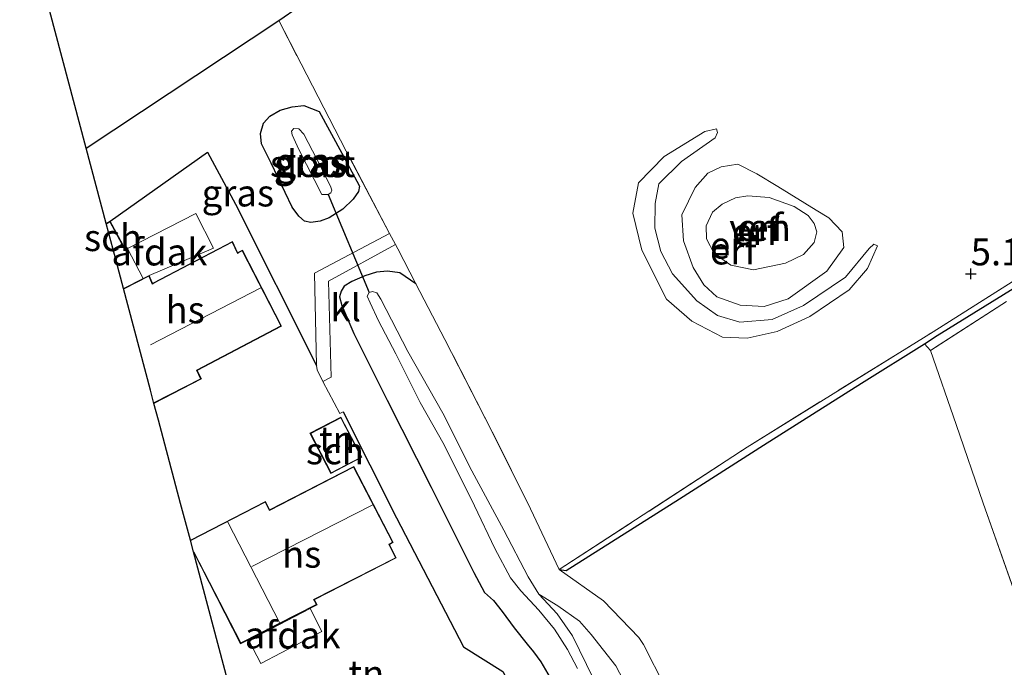
# Model space of a CAD drawing. Units: metres. Extents: x 202628 to 206293, y 474998 to 481251.
# Drawn here: x 203773 to 203865, y 477612 to 477673 of the extents above; entities that cross this region are included whole.
import ezdxf
from ezdxf.enums import TextEntityAlignment as Align

# ---------------------------------------------------------------- set-up
doc = ezdxf.new("R2010")
doc.units = ezdxf.units.M
doc.linetypes.add('IE-TERREINAFSCHEIDING', pattern=[10, 8, -2])
doc.layers.get('0').update_dxf_attribs({"lineweight": 25})
for name, color, linetype in [('B-ME-GW-HOOGTEPUNT-S-B1', 10, 'Continuous'), ('B-ME-GW-INSTEEKWATERGANG-L-B1', 10, 'Continuous'), ('B-ME-IE-TERREINAFSCHEIDING-HAAG-L-B1', 10, 'Continuous'), ('B-ME-IE-TERREINAFSCHEIDING-HAAGRASTER-L-B1', 10, 'Continuous'), ('B-ME-KG-KADASTRAAL-OPNAMEDTMGRENS-L-B1', 10, 'Continuous'), ('B-ME-KW-DUIKER-L-B1', 10, 'Continuous')]:
    doc.layers.add(name, color=color, linetype=linetype)
for name, color, linetype, lineweight in [('B-ME-GW-KRUINLIJN-L-B1', 93, 'Continuous', 18), ('B-ME-GW-TEENLIJN-L-B1', 93, 'Continuous', 18), ('B-ME-IE-GRASLAND-GV-B6', 93, 'Continuous', 18), ('B-ME-IE-GRONDWERKLIJN-GROND_INGERICHT-GV-B6', 253, 'Continuous', 18), ('B-ME-IE-TERREINAFSCHEIDING-DOORGANG-L-B1', 8, 'IE-TERREINAFSCHEIDING-KUNSTMATIG-OPEN', 18), ('B-ME-IE-TERREINAFSCHEIDING-RASTERHEKWERK-L-B1', 8, 'IE-TERREINAFSCHEIDING', 18), ('B-ME-KG-KADASTRAAL-DAKRAND-L-B1', 13, 'Continuous', 18), ('B-ME-KG-KADASTRAAL-NOKLIJN-L-B1', 13, 'Continuous', 18), ('B-ME-OG-BEBOUWING-GV-B6', 173, 'Continuous', 18), ('B-ME-OG-WATER-GV-B6', 153, 'Continuous', 18), ('B-ME-VH-VERH_SOORT-KLINKERS-GV-B6', 8, 'IE-TERREINAFSCHEIDING-NATUURLIJK-HOUTWAL', 18)]:
    doc.layers.add(name, color=color, linetype=linetype, lineweight=lineweight)
doc.styles.add('NLCS-ISO', font='NLCS-ISO.TTF')
doc.linetypes.add('IE-TERREINAFSCHEIDING-KUNSTMATIG-OPEN', pattern='A,7,-1.5,[67,NLCS.SHX,S=0.75,R=0,X=0,Y=0],-1.5', length=10)
doc.linetypes.add('IE-TERREINAFSCHEIDING-NATUURLIJK-HOUTWAL', pattern='A,7,-1.5,[67,NLCS.SHX,S=0.75,R=45,X=0,Y=0],-1.5,7,-1.5,[70,NLCS.SHX,S=0.75,R=0,X=0,Y=0],-1.5', length=20)

# ---------------------------------------------------------------- blocks, each defined once
blk = doc.blocks.new('hoogtepunt')
for p, q in [((-0.5, 0), (0.5, 0)), ((0, 0.5), (0, -0.5))]:
    blk.add_line(p, q)

msp = doc.modelspace()

# ---------------------------------------------------------------- linework, layer by layer
at = {"layer": 'B-ME-GW-INSTEEKWATERGANG-L-B1'}
for points in [[(203802.8708, 477660.0568, 5.116), (203804.529, 477656.983, 5.163), (203804.423, 477656.499, 5.156), (203803.913, 477655.776, 5.16), (203802.967, 477654.838, 5.184), (203801.693, 477654.038, 5.276), (203800.851, 477653.716, 5.364), (203799.97, 477653.605, 5.392), (203799.379, 477653.738, 5.399), (203798.87, 477654.193, 5.364), (203798.223, 477655.042, 5.354), (203796.275, 477659.122, 5.314), (203795.365, 477660.935, 5.29), (203795.28, 477661.885, 5.284), (203795.561, 477662.866, 5.251), (203796.169, 477663.499, 5.196), (203797.123, 477664.08, 5.154), (203798.237, 477664.391, 5.147), (203799.32, 477664.517, 5.109), (203800.769, 477663.953, 5.057), (203802.8708, 477660.0568, 5.116)], [(203809.784, 477647.895, 5.128), (203808.29, 477648.913, 5.174), (203807.141, 477649.061, 5.167), (203806.099, 477648.973, 5.155), (203805.006, 477648.615, 5.199), (203803.791, 477648.106, 5.247), (203803.092, 477647.678, 5.292), (203802.8, 477647.186, 5.33), (203802.639, 477646.658, 5.299), (203802.862, 477645.866, 5.233), (203804.002, 477643.244, 5.216), (203807.095, 477637.039, 5.164), (203811.202, 477628.915, 5.16), (203815.176, 477620.959, 5.173), (203816.185, 477619.096, 5.173), (203817.008, 477618.364, 5.171), (203817.826, 477617.345, 5.188), (203818.949, 477615.818, 5.23), (203820.15, 477614.288, 5.277), (203820.74, 477613.566, 5.209), (203821.416, 477612.654, 5.209), (203822.3, 477611.152, 5.2)]]:
    msp.add_polyline3d(points, dxfattribs=at)
at = {"layer": 'B-ME-GW-KRUINLIJN-L-B1'}
for points in [[(203852.814, 477651.422, 5.214), (203852.48, 477651.588, 5.29), (203852.027, 477651.185, 5.371), (203849.818, 477648.492, 5.453), (203845.921, 477645.848, 5.522), (203842.999, 477644.554, 5.505), (203839.976, 477644.302, 5.511), (203837.888, 477644.934, 5.546), (203835.977, 477646.288, 5.569), (203833.71, 477648.822, 5.522), (203832.625, 477650.881, 5.516), (203832.063, 477653.055, 5.516), (203832.077, 477655.368, 5.516), (203832.441, 477657.204, 5.511), (203834.554, 477659.275, 5.418), (203837.685, 477661.499, 5.29), (203837.907, 477661.987, 5.255), (203837.813, 477662.328, 5.226)], [(203843.525, 477656.939, 4.755), (203841.558, 477658.139, 4.895), (203839.79, 477659.048, 5.139), (203838.248, 477658.78, 5.296), (203836.984, 477658.192, 5.453), (203835.802, 477656.874, 5.47), (203834.559, 477654.31, 5.551), (203834.724, 477651.887, 5.627), (203835.615, 477649.418, 5.668), (203836.634, 477647.777, 5.65), (203837.85, 477646.677, 5.662), (203840.012, 477645.887, 5.615), (203842.244, 477645.771, 5.586), (203844.474, 477646.488, 5.621), (203848.083, 477649.062, 5.522), (203849.68, 477651.278, 5.29), (203849.514, 477652.739, 5.063), (203848.277, 477654.022, 4.842), (203847.102, 477654.757, 4.778), (203843.525, 477656.939, 4.755)]]:
    msp.add_polyline3d(points, dxfattribs=at)
at = {"layer": 'B-ME-GW-TEENLIJN-L-B1'}
for points in [[(203837.813, 477662.328, 5.226), (203836.714, 477662.073, 5.15), (203832.93, 477659.737, 5.139), (203830.546, 477657.284, 5.139), (203829.998, 477654.466, 5.116), (203830.835, 477651.01, 5.121), (203833.148, 477646.447, 5.116), (203835.507, 477644.404, 5.116), (203838.377, 477642.918, 5.133), (203840.662, 477642.827, 5.139), (203843.46, 477643.423, 5.133), (203846.517, 477644.843, 5.104), (203850.175, 477647.312, 5.057), (203851.87, 477649.318, 5.081), (203852.814, 477651.422, 5.214)], [(203840.842, 477581.372, 3.433), (203842.318, 477577.496, 3.475), (203843.026, 477575.669, 3.439), (203843.562, 477574.941, 3.432), (203843.96, 477574.645, 3.426), (203844.555, 477574.59, 3.413), (203845.751, 477575.013, 3.433), (203846.461, 477575.504, 3.475), (203846.846, 477575.999, 3.494), (203846.939, 477576.554, 3.513), (203846.76, 477577.29, 3.525), (203846.354, 477578.361, 3.542), (203844.432, 477582.131, 3.494), (203841.329, 477587.724, 3.548), (203839.659, 477590.848, 3.544), (203837.439, 477595.281, 3.568), (203834.772, 477600.159, 3.579), (203832.654, 477604.069, 3.596), (203830.056, 477609.13, 3.655), (203828.418, 477612.268, 3.591), (203826.128, 477615.208, 3.593), (203825.024, 477616.439, 3.613), (203823.013, 477617.871, 3.615), (203821.229, 477618.968, 3.433)]]:
    msp.add_polyline3d(points, dxfattribs=at)
at = {"layer": 'B-ME-IE-GRASLAND-GV-B6'}
for points in [[(203796.981, 477672.428, 4.797), (203803.284, 477660.26, 5.045), (203807.324, 477652.574, 5.097), (203800.324, 477648.891, 5.294), (203800.52, 477640.261, 5.32), (203792.967, 477655.295, 5.229), (203790.336, 477660.161, 5.147), (203781.263, 477653.715, 5.27), (203780.89, 477653.513, 5.27), (203779.024, 477660.533, 4.785), (203796.981, 477672.428, 4.797)], [(203795.365, 477660.935, 5.29), (203796.275, 477659.122, 5.314), (203798.223, 477655.042, 5.354), (203798.87, 477654.193, 5.364), (203799.379, 477653.738, 5.399), (203799.97, 477653.605, 5.392), (203800.851, 477653.716, 5.364), (203801.693, 477654.038, 5.276), (203802.967, 477654.838, 5.184), (203803.913, 477655.776, 5.16), (203804.423, 477656.499, 5.156), (203804.529, 477656.983, 5.163), (203802.8708, 477660.0568, 5.116), (203800.769, 477663.953, 5.057), (203799.32, 477664.517, 5.109), (203798.237, 477664.391, 5.147), (203797.123, 477664.08, 5.154), (203796.169, 477663.499, 5.196), (203795.561, 477662.866, 5.251), (203795.28, 477661.885, 5.284), (203795.365, 477660.935, 5.29)], [(203802.8708, 477660.0568, 5.116), (203804.529, 477656.983, 5.163), (203804.423, 477656.499, 5.156), (203803.913, 477655.776, 5.16), (203802.967, 477654.838, 5.184), (203801.693, 477654.038, 5.276), (203800.851, 477653.716, 5.364), (203799.97, 477653.605, 5.392), (203799.379, 477653.738, 5.399), (203798.87, 477654.193, 5.364), (203798.223, 477655.042, 5.354), (203796.275, 477659.122, 5.314), (203795.365, 477660.935, 5.29), (203795.28, 477661.885, 5.284), (203795.561, 477662.866, 5.251), (203796.169, 477663.499, 5.196), (203797.123, 477664.08, 5.154), (203798.237, 477664.391, 5.147), (203799.32, 477664.517, 5.109), (203800.769, 477663.953, 5.057), (203802.8708, 477660.0568, 5.116)], [(203798.853, 477662.331, 3.523), (203798.381, 477662.366, 3.523), (203798.185, 477662.126, 3.523), (203798.248, 477661.774, 3.523), (203798.859, 477660.416, 3.523), (203801.011, 477656.218, 3.523), (203801.585, 477656.21, 3.523), (203801.832, 477656.378, 3.523), (203801.935, 477656.614, 3.523), (203801.846, 477656.897, 3.523), (203800.945, 477658.732, 3.523), (203799.321, 477661.839, 3.523), (203798.853, 477662.331, 3.523)], [(203864.854, 477646.249, 4.994), (203857.771, 477641.667, 4.982), (203857.184, 477642.304, 5.026), (203851.316, 477638.637, 5.019), (203842.196, 477632.854, 5.101), (203834.344, 477627.846, 5.081), (203823.777, 477621.157, 5.037), (203823.142, 477621.246, 4.966), (203840.651, 477632.652, 4.978), (203858.008, 477643.419, 5.018), (203875.089, 477654.233, 4.972)], [(203817.875, 477611.741, 5.373), (203814.213, 477614.031, 5.381), (203807.959, 477626.074, 5.385), (203802.986, 477635.935, 5.279), (203802.672, 477635.794, 5.291), (203801.095, 477638.771, 5.32), (203801.868, 477639.183, 5.22), (203801.626, 477648.134, 5.22), (203807.875, 477651.556, 5.093), (203808.097, 477651.147, 5.092)], [(203808.097, 477651.147, 5.092), (203809.784, 477647.895, 5.128), (203808.29, 477648.913, 5.174), (203807.141, 477649.061, 5.167), (203806.099, 477648.973, 5.155), (203805.006, 477648.615, 5.199), (203803.791, 477648.106, 5.247), (203803.092, 477647.678, 5.292), (203802.8, 477647.186, 5.33), (203802.639, 477646.658, 5.299), (203802.862, 477645.866, 5.233), (203804.002, 477643.244, 5.216), (203807.095, 477637.039, 5.164), (203811.202, 477628.915, 5.16), (203815.176, 477620.959, 5.173), (203816.185, 477619.096, 5.173), (203817.008, 477618.364, 5.171), (203817.826, 477617.345, 5.188), (203818.949, 477615.818, 5.23), (203820.15, 477614.288, 5.277), (203820.74, 477613.566, 5.209), (203821.416, 477612.654, 5.209), (203822.3, 477611.152, 5.2)], [(203822.3, 477611.152, 5.2), (203821.416, 477612.654, 5.209), (203820.74, 477613.566, 5.209), (203820.15, 477614.288, 5.277), (203818.949, 477615.818, 5.23), (203817.826, 477617.345, 5.188), (203817.008, 477618.364, 5.171), (203816.185, 477619.096, 5.173), (203815.176, 477620.959, 5.173), (203811.202, 477628.915, 5.16), (203807.095, 477637.039, 5.164), (203804.002, 477643.244, 5.216), (203802.862, 477645.866, 5.233), (203802.639, 477646.658, 5.299), (203802.8, 477647.186, 5.33), (203803.092, 477647.678, 5.292), (203803.791, 477648.106, 5.247), (203805.006, 477648.615, 5.199), (203806.099, 477648.973, 5.155), (203807.141, 477649.061, 5.167), (203808.29, 477648.913, 5.174), (203809.784, 477647.895, 5.128)], [(203809.784, 477647.895, 5.128), (203812.483, 477642.692, 5.185), (203816.894, 477634.096, 5.264), (203820.468, 477626.901, 5.099), (203823.142, 477621.246, 4.966), (203827.279, 477618.321, 5.206), (203830.547, 477614.917, 5.16), (203830.998, 477614.25, 5.201), (203833.002, 477610.297, 5.167)], [(203830.056, 477609.13, 3.655), (203828.418, 477612.268, 3.591), (203826.128, 477615.208, 3.593), (203825.024, 477616.439, 3.613), (203823.013, 477617.871, 3.615), (203821.229, 477618.968, 3.433), (203820.248, 477620.559, 3.433), (203817.962, 477624.926, 3.433), (203815.004, 477630.451, 3.433), (203812.28, 477635.836, 3.433), (203809.036, 477641.575, 3.433), (203806.501, 477646.455, 3.433), (203806.138, 477647.052, 3.433), (203805.731, 477647.154, 3.433), (203805.409, 477647.066, 3.433), (203805.24, 477646.724, 3.433), (203805.51, 477646.124, 3.433), (203806.301, 477644.448, 3.433), (203807.903, 477641.35, 3.433), (203810.181, 477636.829, 3.433)], [(203810.181, 477636.829, 3.433), (203812.414, 477632.876, 3.433), (203815.25, 477627.2, 3.433), (203817.132, 477623.223, 3.433), (203818.6, 477620.465, 3.433), (203819.558, 477619.262, 3.433), (203821.228, 477617.449, 3.433), (203822.705, 477615.682, 3.433), (203823.899, 477613.788, 3.433), (203824.858, 477612.035, 3.433)], [(203827.637, 477608.385, 3.433), (203824.363, 477615.079, 3.433), (203822.958, 477617.106, 3.433), (203821.229, 477618.968, 3.433), (203823.013, 477617.871, 3.615), (203825.024, 477616.439, 3.613), (203826.128, 477615.208, 3.593), (203828.418, 477612.268, 3.591), (203830.056, 477609.13, 3.655)]]:
    msp.add_polyline3d(points, dxfattribs=at)
at = {"layer": 'B-ME-IE-GRONDWERKLIJN-GROND_INGERICHT-GV-B6'}
for points in [[(203845.732, 477702.911, 4.657), (203824.579, 477691.169, 4.753), (203798.89, 477673.724, 4.824), (203796.981, 477672.428, 4.797), (203779.024, 477660.533, 4.785), (203772.832, 477683.815, 5.014), (203808.986, 477701.237, 5.062), (203829.734, 477711.036, 5.036), (203839.553, 477715.654, 4.57), (203842.991, 477707.845, 4.524), (203845.732, 477702.911, 4.657)], [(203884.6719, 477673.3306, 5.408), (203885.7978, 477671.1215, 5.3518), (203886.9447, 477668.2547, 5.3518), (203888.828, 477662.7079, 5.2816), (203888.2782, 477662.3823, 5.2816), (203886.3218, 477661.2465, 5.1903), (203877.3745, 477655.6757, 5.0175), (203875.089, 477654.233, 4.972), (203858.008, 477643.419, 5.018), (203840.651, 477632.652, 4.978), (203823.142, 477621.246, 4.966), (203820.468, 477626.901, 5.099), (203816.894, 477634.096, 5.264), (203812.483, 477642.692, 5.185), (203809.784, 477647.895, 5.128), (203808.097, 477651.147, 5.092), (203807.875, 477651.556, 5.093), (203807.324, 477652.574, 5.097), (203803.284, 477660.26, 5.045), (203796.981, 477672.428, 4.797), (203798.89, 477673.724, 4.824)], [(203837.888, 477644.934, 5.546), (203839.976, 477644.302, 5.511), (203842.999, 477644.554, 5.505), (203845.921, 477645.848, 5.522), (203849.818, 477648.492, 5.453), (203852.027, 477651.185, 5.371), (203852.48, 477651.588, 5.29), (203852.814, 477651.422, 5.214), (203851.87, 477649.318, 5.081), (203850.175, 477647.312, 5.057), (203846.517, 477644.843, 5.104), (203843.46, 477643.423, 5.133), (203840.662, 477642.827, 5.139), (203838.377, 477642.918, 5.133), (203835.507, 477644.404, 5.116), (203833.148, 477646.447, 5.116), (203830.835, 477651.01, 5.121), (203829.998, 477654.466, 5.116), (203830.546, 477657.284, 5.139), (203832.93, 477659.737, 5.139), (203836.714, 477662.073, 5.15), (203837.813, 477662.328, 5.226), (203837.907, 477661.987, 5.255), (203837.685, 477661.499, 5.29), (203834.554, 477659.275, 5.418), (203832.441, 477657.204, 5.511), (203832.077, 477655.368, 5.516), (203832.063, 477653.055, 5.516), (203832.625, 477650.881, 5.516), (203833.71, 477648.822, 5.522), (203835.977, 477646.288, 5.569), (203837.888, 477644.934, 5.546)], [(203837.813, 477662.328, 5.226), (203836.714, 477662.073, 5.15), (203832.93, 477659.737, 5.139), (203830.546, 477657.284, 5.139), (203829.998, 477654.466, 5.116), (203830.835, 477651.01, 5.121), (203833.148, 477646.447, 5.116), (203835.507, 477644.404, 5.116), (203838.377, 477642.918, 5.133), (203840.662, 477642.827, 5.139), (203843.46, 477643.423, 5.133), (203846.517, 477644.843, 5.104), (203850.175, 477647.312, 5.057), (203851.87, 477649.318, 5.081), (203852.814, 477651.422, 5.214), (203852.48, 477651.588, 5.29), (203852.027, 477651.185, 5.371), (203849.818, 477648.492, 5.453), (203845.921, 477645.848, 5.522), (203842.999, 477644.554, 5.505), (203839.976, 477644.302, 5.511), (203837.888, 477644.934, 5.546), (203835.977, 477646.288, 5.569), (203833.71, 477648.822, 5.522), (203832.625, 477650.881, 5.516), (203832.063, 477653.055, 5.516), (203832.077, 477655.368, 5.516), (203832.441, 477657.204, 5.511), (203834.554, 477659.275, 5.418), (203837.685, 477661.499, 5.29), (203837.907, 477661.987, 5.255), (203837.813, 477662.328, 5.226)], [(203792.77, 477608.843, 5.365), (203789.032, 477622.898, 5.43), (203793.424, 477614.338, 5.43), (203800.557, 477617.963, 5.43), (203800.37, 477618.312, 5.43), (203800.304, 477618.429, 5.43), (203807.931, 477622.333, 5.43), (203807.305, 477623.582, 5.43), (203807.48, 477623.678, 5.43), (203807.658, 477623.773, 5.43), (203803.99, 477630.858, 5.43), (203796.14, 477626.812, 5.43), (203795.749, 477627.589, 5.43), (203788.746, 477623.973, 5.43), (203787.833, 477627.407, 4.896), (203785.764, 477635.188, 4.96), (203785.351, 477636.741, 5.358), (203789.77, 477639.016, 5.358), (203789.372, 477639.81, 5.358), (203797.251, 477643.931, 5.358), (203793.606, 477651.014, 5.358), (203793.24, 477650.833, 5.358), (203793.151, 477650.788, 5.358), (203792.66, 477651.833, 5.358), (203785.308, 477647.975, 5.358), (203785.222, 477647.931, 5.358), (203785.0976, 477648.2084, 5.358), (203784.89, 477648.671, 5.358), (203784.3304, 477648.384, 5.358), (203782.504, 477647.447, 5.358), (203781.541, 477651.068, 5.27), (203782.435, 477651.552, 5.27), (203781.263, 477653.715, 5.27), (203790.336, 477660.161, 5.147), (203792.967, 477655.295, 5.229), (203800.52, 477640.261, 5.32), (203800.574, 477639.86, 5.32), (203801.095, 477638.771, 5.32), (203802.672, 477635.794, 5.291), (203802.986, 477635.935, 5.279), (203807.959, 477626.074, 5.385), (203814.213, 477614.031, 5.381), (203817.875, 477611.741, 5.373)], [(203843.525, 477656.939, 4.755), (203847.102, 477654.757, 4.778), (203848.277, 477654.022, 4.842), (203849.514, 477652.739, 5.063), (203849.68, 477651.278, 5.29), (203848.083, 477649.062, 5.522), (203844.474, 477646.488, 5.621), (203842.244, 477645.771, 5.586), (203840.012, 477645.887, 5.615), (203837.85, 477646.677, 5.662), (203836.634, 477647.777, 5.65), (203835.615, 477649.418, 5.668), (203834.724, 477651.887, 5.627), (203834.559, 477654.31, 5.551), (203835.802, 477656.874, 5.47), (203836.984, 477658.192, 5.453), (203838.248, 477658.78, 5.296), (203839.79, 477659.048, 5.139), (203841.558, 477658.139, 4.895), (203843.525, 477656.939, 4.755)], [(203843.525, 477656.939, 4.755), (203841.558, 477658.139, 4.895), (203839.79, 477659.048, 5.139), (203838.248, 477658.78, 5.296), (203836.984, 477658.192, 5.453), (203835.802, 477656.874, 5.47), (203834.559, 477654.31, 5.551), (203834.724, 477651.887, 5.627), (203835.615, 477649.418, 5.668), (203836.634, 477647.777, 5.65), (203837.85, 477646.677, 5.662), (203840.012, 477645.887, 5.615), (203842.244, 477645.771, 5.586), (203844.474, 477646.488, 5.621), (203848.083, 477649.062, 5.522), (203849.68, 477651.278, 5.29), (203849.514, 477652.739, 5.063), (203848.277, 477654.022, 4.842), (203847.102, 477654.757, 4.778), (203843.525, 477656.939, 4.755)], [(203840.719, 477656.084, 4.546), (203839.57, 477655.886, 4.546), (203838.33, 477655.319, 4.546), (203837.423, 477654.557, 4.546), (203836.845, 477653.297, 4.546), (203836.862, 477652.064, 4.546), (203837.571, 477650.697, 4.546), (203839.134, 477649.634, 4.546), (203841.268, 477649.176, 4.546), (203844.235, 477649.795, 4.546), (203845.909, 477650.615, 4.546), (203846.899, 477651.726, 4.546), (203847.163, 477652.723, 4.546), (203846.916, 477653.516, 4.546), (203846.365, 477654.255, 4.546), (203845.032, 477655.077, 4.546), (203842.716, 477655.923, 4.546), (203840.719, 477656.084, 4.546)], [(203857.771, 477641.667, 4.982), (203864.854, 477646.249, 4.994)], [(203871.46, 477583.221, 4.715), (203863.52, 477578.236, 4.797), (203859.831, 477575.728, 4.723), (203853.918, 477572.02, 4.904), (203851.74, 477575.917, 5.056), (203850.785, 477575.394, 5.055), (203849.07, 477579.043, 5.115), (203844.409, 477587.941, 5.165), (203839.867, 477596.912, 5.225), (203835.261, 477605.816, 5.129), (203833.002, 477610.297, 5.167), (203830.998, 477614.25, 5.201), (203830.547, 477614.917, 5.16), (203827.279, 477618.321, 5.206), (203823.142, 477621.246, 4.966), (203823.777, 477621.157, 5.037), (203834.344, 477627.846, 5.081), (203842.196, 477632.854, 5.101), (203851.316, 477638.637, 5.019), (203857.184, 477642.304, 5.026), (203857.771, 477641.667, 4.982)], [(203857.771, 477641.667, 4.982), (203860.147, 477634.783, 5.018), (203862.659, 477627.431, 5.009), (203865.505, 477619.417, 5.121)], [(203865.505, 477619.417, 5.121), (203862.659, 477627.431, 5.009), (203860.147, 477634.783, 5.018), (203857.771, 477641.667, 4.982)], [(203802.783, 477635.464, 5.301), (203799.896, 477633.951, 5.301), (203801.858, 477630.206, 5.301), (203804.745, 477631.719, 5.301), (203802.783, 477635.464, 5.301)]]:
    msp.add_polyline3d(points, dxfattribs=at)
at = {"layer": 'B-ME-IE-TERREINAFSCHEIDING-DOORGANG-L-B1'}
msp.add_polyline3d([(203808.097, 477651.147, 5.092), (203807.875, 477651.556, 5.093), (203807.324, 477652.574, 5.097)], dxfattribs=at)
at = {"layer": 'B-ME-IE-TERREINAFSCHEIDING-HAAG-L-B1'}
msp.add_polyline3d([(203823.142, 477621.246, 4.966), (203823.777, 477621.157, 5.037), (203834.344, 477627.846, 5.081), (203842.196, 477632.854, 5.101), (203851.316, 477638.637, 5.019), (203857.184, 477642.304, 5.026), (203858.393, 477643.06, 5.028), (203867.991, 477648.99, 5.019), (203877.091, 477654.78, 5.053), (203877.5576, 477655.0774, 5.0535), (203887.4506, 477661.4541, 5.2421)], dxfattribs=at)
at = {"layer": 'B-ME-IE-TERREINAFSCHEIDING-HAAGRASTER-L-B1'}
for points in [[(203779.024, 477660.533, 4.785), (203796.981, 477672.428, 4.797), (203798.89, 477673.724, 4.824), (203824.579, 477691.169, 4.753), (203845.732, 477702.911, 4.657)], [(203781.263, 477653.715, 5.27), (203790.336, 477660.161, 5.147), (203792.967, 477655.295, 5.229), (203800.52, 477640.261, 5.32)], [(203802.986, 477635.935, 5.279), (203807.959, 477626.074, 5.385), (203814.213, 477614.031, 5.381), (203817.875, 477611.741, 5.373), (203822.262, 477603.285, 5.414)]]:
    msp.add_polyline3d(points, dxfattribs=at)
at = {"layer": 'B-ME-IE-TERREINAFSCHEIDING-RASTERHEKWERK-L-B1'}
msp.add_line((203809.784, 477647.895, 5.128), (203808.097, 477651.147, 5.092), dxfattribs=at)
for points in [[(203807.324, 477652.574, 5.097), (203803.284, 477660.26, 5.045), (203796.981, 477672.428, 4.797)], [(203823.142, 477621.246, 4.966), (203840.651, 477632.652, 4.978), (203858.008, 477643.419, 5.018), (203875.089, 477654.233, 4.972), (203877.3745, 477655.6757, 5.0175), (203886.3218, 477661.2465, 5.1903), (203888.2782, 477662.3823, 5.2816)], [(203823.142, 477621.246, 4.966), (203820.468, 477626.901, 5.099), (203816.894, 477634.096, 5.264), (203812.483, 477642.692, 5.185), (203809.784, 477647.895, 5.128)], [(203864.854, 477646.249, 4.994), (203857.771, 477641.667, 4.982), (203860.147, 477634.783, 5.018), (203862.659, 477627.431, 5.009), (203865.505, 477619.417, 5.121)], [(203849.07, 477579.043, 5.115), (203844.409, 477587.941, 5.165), (203839.867, 477596.912, 5.225), (203835.261, 477605.816, 5.129), (203833.002, 477610.297, 5.167), (203830.998, 477614.25, 5.201), (203830.547, 477614.917, 5.16), (203827.279, 477618.321, 5.206), (203823.142, 477621.246, 4.966)]]:
    msp.add_polyline3d(points, dxfattribs=at)
at = {"layer": 'B-ME-KG-KADASTRAAL-DAKRAND-L-B1'}
for points in [[(203780.949, 477653.488, 7.9), (203781.243, 477653.647, 7.9), (203782.368, 477651.573, 7.887), (203781.573, 477651.142, 7.887)], [(203782.562, 477647.421, 11.064), (203784.866, 477648.602, 11.052), (203785.199, 477647.862, 11.047), (203785.332, 477647.931, 8.613), (203792.637, 477651.764, 8.616), (203793.127, 477650.721, 8.569), (203793.261, 477650.788, 11.049), (203793.584, 477650.947, 11.073), (203797.184, 477643.952, 11.1), (203789.305, 477639.831, 11.1), (203789.703, 477639.037, 11.1), (203785.383, 477636.814, 11.1)], [(203801.88, 477630.273, 8.01), (203799.964, 477633.93, 8.108), (203802.762, 477635.397, 8.075), (203804.677, 477631.74, 7.976), (203801.88, 477630.273, 8.01)], [(203788.805, 477623.947, 11.076), (203795.728, 477627.521, 11.043), (203796.119, 477626.745, 11.049), (203803.969, 477630.791, 11.047), (203807.591, 477623.794, 10.996), (203807.239, 477623.606, 11.003), (203807.306, 477623.472, 8.601), (203807.864, 477622.355, 8.539), (203800.239, 477618.452, 8.42), (203800.31, 477618.32, 10.994), (203800.49, 477617.985, 11.041), (203793.445, 477614.405, 11.092), (203789.08, 477622.913, 11.078)]]:
    msp.add_polyline3d(points, dxfattribs=at)
at = {"layer": 'B-ME-KG-KADASTRAAL-NOKLIJN-L-B1'}
for p, q in [((203785.04, 477642.18, 14.14), (203795.315, 477647.498, 14.164)), ((203794.491, 477621.53, 14.055), (203805.755, 477627.287, 14.14)), ((203792.227, 477625.652, 14.095), (203797.045, 477616.305, 14.074))]:
    msp.add_line(p, q, dxfattribs=at)
at = {"layer": 'B-ME-KG-KADASTRAAL-OPNAMEDTMGRENS-L-B1'}
msp.add_polyline3d([(203792.77, 477608.843, 5.365), (203789.032, 477622.898, 5.43), (203788.746, 477623.973, 5.43), (203787.833, 477627.407, 4.896), (203785.764, 477635.188, 4.96), (203785.351, 477636.741, 5.358), (203785.025, 477637.966, 4.974), (203782.504, 477647.447, 5.358), (203781.541, 477651.068, 5.27), (203780.89, 477653.513, 5.27), (203779.024, 477660.533, 4.785), (203772.832, 477683.815, 5.014)], dxfattribs=at)
at = {"layer": 'B-ME-KW-DUIKER-L-B1'}
msp.add_line((203801.585, 477656.21, 3.523), (203805.409, 477647.066, 3.433), dxfattribs=at)
at = {"layer": 'B-ME-OG-BEBOUWING-GV-B6'}
for points in [[(203781.541, 477651.068, 5.27), (203780.89, 477653.513, 5.27), (203781.263, 477653.715, 5.27), (203782.435, 477651.552, 5.27), (203781.541, 477651.068, 5.27)], [(203782.89, 477651.179, 7.93), (203789.246, 477654.445, 7.943), (203790.908, 477651.212, 8.024), (203784.89, 477648.671, 8.0131), (203784.3304, 477648.384, 8.012), (203782.89, 477651.179, 7.93)], [(203785.351, 477636.741, 5.358), (203785.025, 477637.966, 4.974), (203782.504, 477647.447, 5.358), (203784.3304, 477648.384, 5.358), (203784.89, 477648.671, 5.358), (203785.0976, 477648.2084, 5.358), (203785.222, 477647.931, 5.358), (203785.308, 477647.975, 5.358), (203792.66, 477651.833, 5.358), (203793.151, 477650.788, 5.358), (203793.24, 477650.833, 5.358), (203793.606, 477651.014, 5.358), (203797.251, 477643.931, 5.358), (203789.372, 477639.81, 5.358), (203789.77, 477639.016, 5.358), (203785.351, 477636.741, 5.358)], [(203801.858, 477630.206, 5.301), (203799.896, 477633.951, 5.301), (203802.783, 477635.464, 5.301), (203804.745, 477631.719, 5.301), (203801.858, 477630.206, 5.301)], [(203789.032, 477622.898, 5.43), (203788.746, 477623.973, 5.43), (203795.749, 477627.589, 5.43), (203796.14, 477626.812, 5.43), (203803.99, 477630.858, 5.43), (203807.658, 477623.773, 5.43), (203807.48, 477623.678, 5.43), (203807.305, 477623.582, 5.43), (203807.931, 477622.333, 5.43), (203800.304, 477618.429, 5.43), (203800.37, 477618.312, 5.43), (203800.557, 477617.963, 5.43), (203793.424, 477614.338, 5.43), (203789.032, 477622.898, 5.43)], [(203801.013, 477615.476, 8.149), (203795.309, 477612.506, 8.151), (203794.2, 477614.637, 8.151), (203799.903, 477617.607, 8.149), (203801.013, 477615.476, 8.149)]]:
    msp.add_polyline3d(points, dxfattribs=at)
at = {"layer": 'B-ME-OG-WATER-GV-B6'}
for points in [[(203801.011, 477656.218, 3.523), (203798.859, 477660.416, 3.523), (203798.248, 477661.774, 3.523), (203798.185, 477662.126, 3.523), (203798.381, 477662.366, 3.523), (203798.853, 477662.331, 3.523), (203799.321, 477661.839, 3.523), (203800.945, 477658.732, 3.523), (203801.846, 477656.897, 3.523), (203801.935, 477656.614, 3.523), (203801.832, 477656.378, 3.523), (203801.585, 477656.21, 3.523), (203801.011, 477656.218, 3.523)], [(203840.719, 477656.084, 4.546), (203842.716, 477655.923, 4.546), (203845.032, 477655.077, 4.546), (203846.365, 477654.255, 4.546), (203846.916, 477653.516, 4.546), (203847.163, 477652.723, 4.546), (203846.899, 477651.726, 4.546), (203845.909, 477650.615, 4.546), (203844.235, 477649.795, 4.546), (203841.268, 477649.176, 4.546), (203839.134, 477649.634, 4.546), (203837.571, 477650.697, 4.546), (203836.862, 477652.064, 4.546), (203836.845, 477653.297, 4.546), (203837.423, 477654.557, 4.546), (203838.33, 477655.319, 4.546), (203839.57, 477655.886, 4.546), (203840.719, 477656.084, 4.546)], [(203824.858, 477612.035, 3.433), (203823.899, 477613.788, 3.433), (203822.705, 477615.682, 3.433), (203821.228, 477617.449, 3.433), (203819.558, 477619.262, 3.433), (203818.6, 477620.465, 3.433), (203817.132, 477623.223, 3.433), (203815.25, 477627.2, 3.433), (203812.414, 477632.876, 3.433), (203810.181, 477636.829, 3.433), (203807.903, 477641.35, 3.433), (203806.301, 477644.448, 3.433), (203805.51, 477646.124, 3.433), (203805.24, 477646.724, 3.433), (203805.409, 477647.066, 3.433), (203805.731, 477647.154, 3.433), (203806.138, 477647.052, 3.433), (203806.501, 477646.455, 3.433), (203809.036, 477641.575, 3.433), (203812.28, 477635.836, 3.433), (203815.004, 477630.451, 3.433), (203817.962, 477624.926, 3.433), (203820.248, 477620.559, 3.433), (203821.229, 477618.968, 3.433)], [(203821.229, 477618.968, 3.433), (203822.958, 477617.106, 3.433), (203824.363, 477615.079, 3.433), (203827.637, 477608.385, 3.433)]]:
    msp.add_polyline3d(points, dxfattribs=at)
at = {"layer": 'B-ME-VH-VERH_SOORT-KLINKERS-GV-B6'}
msp.add_polyline3d([(203807.875, 477651.556, 5.093), (203801.626, 477648.134, 5.22), (203801.868, 477639.183, 5.22), (203801.095, 477638.771, 5.32), (203800.574, 477639.86, 5.32), (203800.52, 477640.261, 5.32), (203800.324, 477648.891, 5.294), (203807.324, 477652.574, 5.097), (203807.875, 477651.556, 5.093)], dxfattribs=at)

# ---------------------------------------------------------------- block references
at = {"layer": 'B-ME-GW-HOOGTEPUNT-S-B1', "rotation": 90}
msp.add_blockref('hoogtepunt', (203861.506, 477648.826, 5.168), dxfattribs=at)
msp.add_blockref('hoogtepunt', (203861.506, 477648.826, 5.168), dxfattribs=at)

# ---------------------------------------------------------------- texts
at = {"layer": 'B-ME-GW-HOOGTEPUNT-S-B1', "ltscale": 0.2, "style": 'NLCS-ISO'}
msp.add_text('5.168', height=2.5, dxfattribs=at).set_placement((203861.506, 477648.826, 5.168), align=Align.BOTTOM_LEFT)
msp.add_text('5.168', height=2.5, dxfattribs=at).set_placement((203861.506, 477648.826, 5.168), align=Align.BOTTOM_LEFT)
at = {"layer": 'B-ME-IE-GRASLAND-GV-B6', "ltscale": 0.2, "style": 'NLCS-ISO'}
for p in [(203799.9045, 477659.061), (203799.9045, 477659.061), (203800.06, 477659.288), (203793.174, 477656.3445)]:
    msp.add_text('gras', height=2.5, dxfattribs=at).set_placement(p, align=Align.MIDDLE_CENTER)
at = {"layer": 'B-ME-IE-GRONDWERKLIJN-GROND_INGERICHT-GV-B6', "ltscale": 0.2, "style": 'NLCS-ISO'}
for s, p in [('erf', (203841.8709, 477653.1349)), ('erf', (203841.41, 477652.7492)), ('erf', (203841.41, 477652.7492)), ('erf', (203839.354, 477651.4819)), ('erf', (203839.3563, 477650.9384)), ('tn', (203802.413, 477633.3608)), ('tn', (203805.1538, 477611.5493))]:
    msp.add_text(s, height=2.5, dxfattribs=at).set_placement(p, align=Align.MIDDLE_CENTER)
at = {"layer": 'B-ME-OG-BEBOUWING-GV-B6', "ltscale": 0.2, "style": 'NLCS-ISO'}
for s, p in [('sch', (203781.534, 477652.1832)), ('afdak', (203785.8591, 477650.845)), ('hs', (203788.2581, 477645.4556)), ('sch', (203802.228, 477632.3092)), ('hs', (203799.1227, 477622.674)), ('afdak', (203798.2876, 477615.1404))]:
    msp.add_text(s, height=2.5, dxfattribs=at).set_placement(p, align=Align.MIDDLE_CENTER)
at = {"layer": 'B-ME-OG-WATER-GV-B6', "ltscale": 0.2, "style": 'NLCS-ISO'}
for s, p in [('sloot', (203800.1548, 477659.0861)), ('ven', (203841.8709, 477653.1349))]:
    msp.add_text(s, height=2.5, dxfattribs=at).set_placement(p, align=Align.MIDDLE_CENTER)
at = {"layer": 'B-ME-VH-VERH_SOORT-KLINKERS-GV-B6', "ltscale": 0.2, "style": 'NLCS-ISO'}
msp.add_text('kl', height=2.5, dxfattribs=at).set_placement((203803.2312, 477645.6429), align=Align.MIDDLE_CENTER)

doc.saveas('drawing.dxf')
